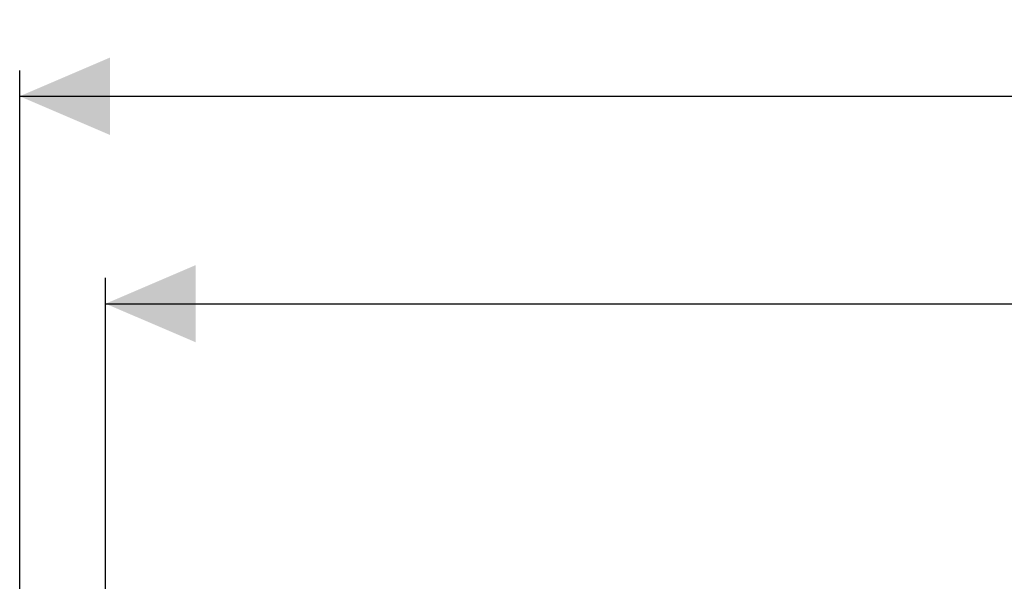
# Model space of a CAD drawing. Units: millimetres. Extents: x 484 to 4321, y 595 to 2644.
# Drawn here: x 678 to 1251, y 2317 to 2644 of the extents above; entities that cross this region are included whole.
import ezdxf

# ---------------------------------------------------------------- set-up
doc = ezdxf.new("R2010")
doc.units = ezdxf.units.MM
doc.header["$LTSCALE"] = 15
doc.linetypes.add('SLD-Durchgehend', pattern=[0])
doc.layers.add('MAßLINIE_MAßZEICHNUNGEN', color=7, linetype='SLD-Durchgehend')
doc.styles.add('SLDTEXTSTYLE0', font='Opinion Pro')
doc.dimstyles.new('SLDDIMSTYLE0', dxfattribs={"dimtxt": 77.049561, "dimasz": 52.5, "dimexe": 0, "dimexo": 0.0625, "dimgap": 19.26239, "dimtad": 0, "dimdec": 0, "dimlfac": 1, "dimrnd": 1e-09, "dimzin": 12, "dimdsep": 46, "dimtxsty": 'SLDTEXTSTYLE0', "dimsah": 1, "dimcen": 0.09, "dimadec": 0, "dimazin": 3, "dimtfac": 1, "dimtdec": 0, "dimtofl": 0, "dimtmove": 0, "dimatfit": 3, "dimfxl": 1, "dimfrac": 2, "dimtolj": 1, "dimtzin": 12, "dimarcsym": 0})

# ---------------------------------------------------------------- blocks, each defined once
blk = doc.blocks.new('_D')
at = {"layer": 'MAßLINIE_MAßZEICHNUNGEN', "color": 7}
for p, q in [((678.37, 2273.13), (678.37, 2614.31)), ((3828.37, 2273.13), (3828.37, 2614.31)), ((678.37, 2599.31), (2187.64, 2599.31)), ((3828.37, 2599.31), (2422.83, 2599.31))]:
    blk.add_line(p, q, dxfattribs=at)
for points in [[(678.37, 2599.31), (730.87, 2576.81), (730.87, 2621.81)], [(3828.37, 2599.31), (3775.87, 2621.81), (3775.87, 2576.81)]]:
    blk.add_solid(points, dxfattribs=at)
at = {"layer": 'MAßLINIE_MAßZEICHNUNGEN', "color": 7, "insert": (2187.64, 2642.47), "char_height": 79.375, "attachment_point": 1, "style": 'SLDTEXTSTYLE0'}
blk.add_mtext('3150', dxfattribs=at)
blk = doc.blocks.new('_D_1')
at = {"layer": 'MAßLINIE_MAßZEICHNUNGEN', "color": 7}
for p, q in [((728.37, 2262.13), (728.37, 2493.58)), ((3778.37, 2262.13), (3778.37, 2493.58)), ((728.37, 2478.58), (2187.64, 2478.58)), ((3778.37, 2478.58), (2422.83, 2478.58))]:
    blk.add_line(p, q, dxfattribs=at)
for points in [[(728.37, 2478.58), (780.87, 2456.08), (780.87, 2501.08)], [(3778.37, 2478.58), (3725.87, 2501.08), (3725.87, 2456.08)]]:
    blk.add_solid(points, dxfattribs=at)
at = {"layer": 'MAßLINIE_MAßZEICHNUNGEN', "color": 7, "insert": (2187.64, 2521.74), "char_height": 79.375, "attachment_point": 1, "style": 'SLDTEXTSTYLE0'}
blk.add_mtext('3050', dxfattribs=at)

msp = doc.modelspace()

# ---------------------------------------------------------------- dimensions: what is measured, and where the dimension line sits
at = {"layer": 'MAßLINIE_MAßZEICHNUNGEN', "color": 7}
for base, p1, p2, picture, middle in [((3828.37, 2599.31), (678.37, 2258.13), (3828.37, 2258.13), '_D', (2305.24, 2599.31)), ((3778.37, 2478.58), (728.37, 2247.13), (3778.37, 2247.13), '_D_1', (2305.24, 2478.58))]:
    dim = msp.add_linear_dim(base=base, p1=p1, p2=p2, dimstyle='SLDDIMSTYLE0', dxfattribs=at)
    dim.commit()
    dim.dimension.update_dxf_attribs({"geometry": picture, "text_midpoint": middle, "dimtype": 160})

doc.saveas('drawing.dxf')
